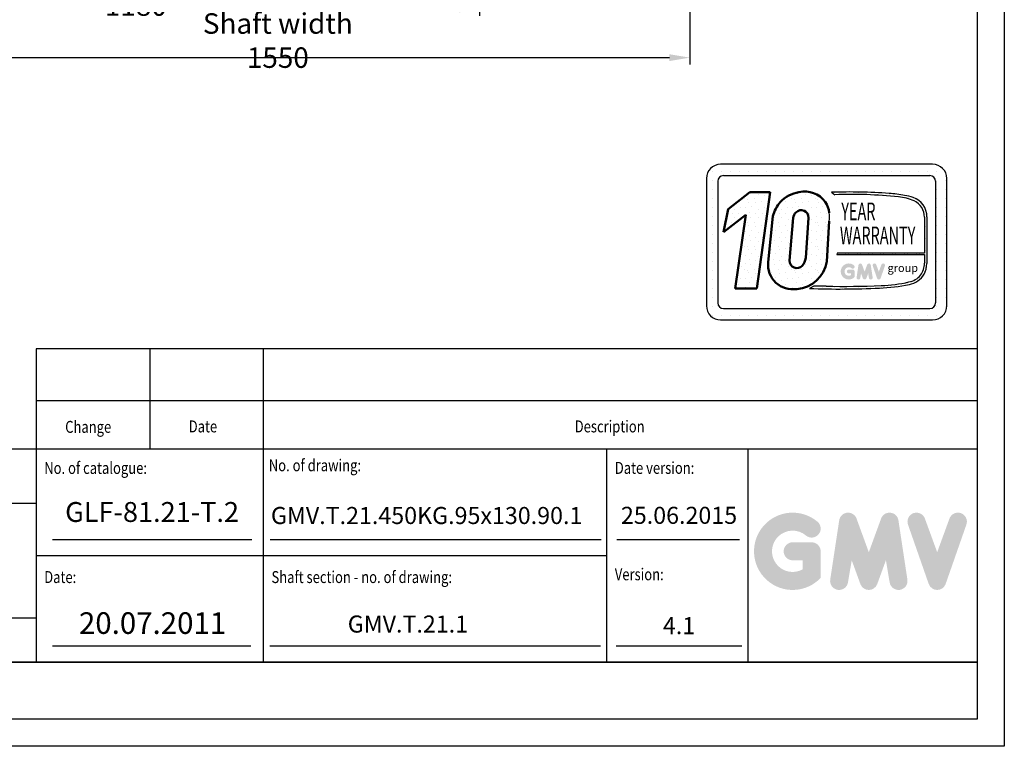
# Model space of a CAD drawing. Units: inches. Extents: x 2 to 34683, y 1702 to 50695.
# Drawn here: x 10446 to 12179, y 26660 to 27938 of the extents above; entities that cross this region are included whole.
import ezdxf
from ezdxf.enums import TextEntityAlignment as Align

# ---------------------------------------------------------------- set-up
doc = ezdxf.new("R2010")
doc.units = ezdxf.units.IN
doc.header["$MEASUREMENT"] = 0
doc.linetypes.add('CONTINUA', pattern=[0])
for name, color, linetype in [('CARTIGLIO', 7, 'CONTINUA'), ('TESTO', 2, 'Continuous'), ('VANO', 7, 'Continuous')]:
    doc.layers.add(name, color=color, linetype=linetype)
doc.layers.add('QUOTE', color=1, linetype='Continuous', lineweight=15)
doc.styles.add('GMV', font='verdana.TTF')
doc.styles.add('QUOTE', font='romans.shx', dxfattribs={"width": 0.8})
doc.dimstyles.new('GMV', dxfattribs={"dimscale": 12, "dimtxt": 3, "dimasz": 3, "dimexe": 1, "dimexo": 0.5, "dimgap": 1, "dimtad": 1, "dimdec": 1, "dimdsep": 46, "dimtxsty": 'QUOTE', "dimcen": 0, "dimclrt": 2, "dimadec": 0, "dimazin": 0, "dimtfac": 1, "dimtdec": 1, "dimtmove": 0, "dimatfit": 3, "dimfxl": 1, "dimtvp": 1, "dimtolj": 1, "dimarcsym": 0})
pattern_1 = [(0, (11602.3, 27372.72), (0, 41.472), [0, -41.472]), (0, (11615.573, 27373.55), (0, 41.472), [0, -41.472]), (0, (11608.108, 27382.674), (0, 41.472), [0, -41.472]), (0, (11617.23, 27389.31), (0, 41.472), [0, -41.472]), (0, (11606.45, 27391.8), (0, 41.472), [0, -41.472]), (0, (11609.767, 27401.75), (0, 41.472), [0, -41.472]), (0, (11603.96, 27409.216), (0, 41.472), [0, -41.472]), (0, (11617.23, 27408.387), (0, 41.472), [0, -41.472]), (0, (11627.185, 27410.046), (0, 41.472), [0, -41.472]), (0, (11632.16, 27400.092), (0, 41.472), [0, -41.472]), (0, (11640.456, 27399.263), (0, 41.472), [0, -41.472]), (0, (11640.456, 27384.333), (0, 41.472), [0, -41.472]), (0, (11632.99, 27379.356), (0, 41.472), [0, -41.472]), (0, (11621.38, 27381.845), (0, 41.472), [0, -41.472]), (0, (11628.844, 27389.31), (0, 41.472), [0, -41.472]), (0, (11621.38, 27396.775), (0, 41.472), [0, -41.472]), (0, (11638.797, 27373.55), (0, 41.472), [0, -41.472])]

# ---------------------------------------------------------------- blocks, each defined once
blk = doc.blocks.new('*D2257')
at = {"layer": 'Defpoints', "color": 0}
for p in [(10075.6, 28417.4), (11625.6, 28417.4), (11625.6, 27870.9)]:
    blk.add_point(p, dxfattribs=at)
at = {"layer": 'QUOTE', "color": 0, "lineweight": -2}
for p, q in [((10075.6, 28411.4), (10075.6, 27858.9)), ((11625.6, 28411.4), (11625.6, 27858.9)), ((10111.6, 27870.9), (11589.6, 27870.9))]:
    blk.add_line(p, q, dxfattribs=at)
at = {"layer": 'QUOTE', "color": 0}
for points in [[(10111.6, 27876.9), (10111.6, 27864.9), (10075.6, 27870.9)], [(11589.6, 27864.9), (11589.6, 27876.9), (11625.6, 27870.9)]]:
    blk.add_solid(points, dxfattribs=at)
at = {"layer": 'QUOTE', "color": 2, "insert": (10900.6, 27900.9), "char_height": 36, "attachment_point": 5, "style": 'QUOTE'}
blk.add_mtext('Shaft width \\A1;1550', dxfattribs=at)
blk = doc.blocks.new('*D2474')
at = {"color": 0, "lineweight": -2}
for p, q in [((10075.6, 28284.1), (10075.6, 27944.5)), ((11255.6, 28284.6), (11255.6, 27944.5)), ((11219.6, 27956.5), (10111.6, 27956.5))]:
    blk.add_line(p, q, dxfattribs=at)
at = {"color": 0}
for points in [[(10111.6, 27962.5), (10111.6, 27950.5), (10075.6, 27956.5)], [(11219.6, 27950.5), (11219.6, 27962.5), (11255.6, 27956.5)]]:
    blk.add_solid(points, dxfattribs=at)
at = {"layer": 'Defpoints', "color": 0}
for p in [(10075.6, 28290.1), (11255.6, 28290.6), (10075.6, 27956.5)]:
    blk.add_point(p, dxfattribs=at)
at = {"color": 2, "insert": (10650.6, 27992.5), "char_height": 36, "attachment_point": 5, "style": 'QUOTE'}
blk.add_mtext('Shaft door opening \\A1;1180', dxfattribs=at)

msp = doc.modelspace()

# ---------------------------------------------------------------- hatches: boundary and pattern name
h = msp.add_hatch()
h.set_pattern_fill('DOTS2', color=256, scale=41.472, style=0)
h.set_pattern_definition(pattern_1)
h.paths.add_polyline_path([(11705.45466, 27464.91136), (11743.79392, 27464.91136), (11766.96554, 27634.28548), (11731.41831, 27634.28548), (11692.8862, 27604.43666), (11684.74976, 27564.01484), (11724.07625, 27594.4834)])
h = msp.add_hatch()
h.set_pattern_fill('DOTS2', color=256, scale=41.472, style=0)
h.set_pattern_definition(pattern_1)
h.paths.add_polyline_path([(11771.95306, 27591.96434), (11763.47945, 27511.02454, 0.4930046839), (11813.8324, 27463.88352, 0.3493587254), (11866.7518, 27512.31941), (11870.89749, 27583.23425, 0.0717377161), (11871.03914, 27598.17619, 0.1135880489), (11864.06043, 27617.21902, 0.2931262297), (11817.62611, 27634.30321, 0.1581829566), (11784.8229, 27616.87175, 0.1106407523)])
h.paths.add_polyline_path([(11829.6311, 27518.72213, -0.1291997499), (11823.5362, 27504.61771, -0.6685621845), (11800.97732, 27513.94789), (11807.17562, 27588.8937, -0.1166649731), (11812.33152, 27598.70364, -0.6779291205), (11834.66243, 27589.37346)], flags=16)
h = msp.add_hatch()
h.set_pattern_fill('DOTS2', color=256, scale=20.736, style=0)
h.set_pattern_definition([(0, (11601.472, 27372.306), (0, 20.736), [0, -20.736]), (0, (11608.108, 27372.72), (0, 20.736), [0, -20.736]), (0, (11604.375, 27377.283), (0, 20.736), [0, -20.736]), (0, (11608.937, 27380.6), (0, 20.736), [0, -20.736]), (0, (11603.546, 27381.845), (0, 20.736), [0, -20.736]), (0, (11605.205, 27386.821), (0, 20.736), [0, -20.736]), (0, (11602.302, 27390.554), (0, 20.736), [0, -20.736]), (0, (11608.937, 27390.14), (0, 20.736), [0, -20.736]), (0, (11613.914, 27390.969), (0, 20.736), [0, -20.736]), (0, (11616.402, 27385.992), (0, 20.736), [0, -20.736]), (0, (11620.55, 27385.577), (0, 20.736), [0, -20.736]), (0, (11620.55, 27378.112), (0, 20.736), [0, -20.736]), (0, (11616.817, 27375.624), (0, 20.736), [0, -20.736]), (0, (11611.01, 27376.868), (0, 20.736), [0, -20.736]), (0, (11614.743, 27380.6), (0, 20.736), [0, -20.736]), (0, (11611.01, 27384.333), (0, 20.736), [0, -20.736]), (0, (11619.72, 27372.72), (0, 20.736), [0, -20.736])])
h.paths.add_polyline_path([(12011.09565, 27476.26503, -0.0522625924), (11962.11062, 27470.08938, -0.0157616884), (11865.38196, 27468.86071, 0.0027296492), (11843.54918, 27468.91682), (11836.35763, 27464.85985, 0.0208455704), (11959.24502, 27465.57565, 0.0412098112), (12011.89879, 27472.06637, 0.2076152963), (12038.07274, 27489.85563, 0.0987016061), (12042.7824, 27508.76259), (12042.7824, 27590.69781, 0.3290611992), (12018.56168, 27624.87628, 0.0336253704), (12003.60759, 27628.6535, 0.0275145385), (11976.38102, 27631.98157, 0.0266431036), (11875.08408, 27634.03393), (11880.6525, 27629.69245, -0.0368992387), (11992.86499, 27625.89198, -0.0829702551), (12020.36001, 27619.04225, -0.2849406718), (12038.64602, 27590.20303), (12038.64602, 27527.09645), (11884.88021, 27527.09645), (11884.20732, 27524.4826), (12038.64602, 27524.4826), (12038.64602, 27509.45156, -0.1642502171), (12031.70795, 27488.08211, -0.1661498076)])
h = msp.add_hatch(color=256)
h.paths.add_polyline_path([(11915.59817, 27484.99753), (11915.59817, 27494.71795, 0.4287573781), (11912.14944, 27498.0004, 0.0001472212), (11912.1475, 27498.0044), (11905.34049, 27498.0044, 1), (11905.34049, 27491.4315), (11909.02526, 27491.4315), (11909.02526, 27488.11806, -1.9042134634), (11910.19923, 27500.50836), (11910.19923, 27500.50836, 1), (11914.42421, 27505.5435, 2.3147547561)])
h.paths.add_polyline_path([(11919.09012, 27484.36498, 0.9912278492), (11925.57967, 27483.32314), (11926.95478, 27491.4315), (11930.12044, 27482.74711, 0.6998439001), (11936.29585, 27482.74711), (11939.46151, 27491.4315), (11940.83662, 27483.32314, 0.9912278492), (11947.32617, 27484.36498), (11944.03972, 27506.05558, 0.7764552148), (11937.70354, 27506.69124), (11933.20814, 27494.38931), (11928.71275, 27506.69124, 0.7764552148), (11922.37657, 27506.05558)])
h.paths.add_polyline_path([(11953.72622, 27506.69124, 0.9927481584), (11947.5365, 27504.48031), (11947.5365, 27504.4803, 0.0003132327), (11947.53786, 27504.47641, -0.0001907072), (11947.53703, 27504.47878), (11955.11924, 27482.78818, 0.7097744405), (11961.32398, 27482.78818), (11968.90619, 27504.47878, 0.9932437394), (11962.71644, 27506.68968, -0.0001260312), (11962.717, 27506.69124), (11958.22161, 27494.38931)])
at = {"layer": 'QUOTE'}
h = msp.add_hatch(color=256, dxfattribs=at)
h.paths.add_polyline_path([(11855.88472, 26955.80906), (11855.88472, 27002.56621, 0.4287573781), (11839.29561, 27018.35542, 0.0001472212), (11839.2863, 27018.37471), (11806.54323, 27018.37471, 1), (11806.54323, 26986.7577), (11824.26771, 26986.7577), (11824.26771, 26970.81939, -1.9042134634), (11829.91471, 27030.41924), (11829.91471, 27030.41924, 1), (11850.23772, 27054.63927, 2.3147547561)])
h.paths.add_polyline_path([(11872.68167, 26952.76635, 0.9912278492), (11903.89773, 26947.7549), (11910.51227, 26986.7577), (11925.73972, 26944.98407, 0.6998439001), (11955.44471, 26944.98407), (11970.67216, 26986.7577), (11977.2867, 26947.7549, 0.9912278492), (12008.50276, 26952.76635), (11992.69426, 27057.10246, 0.7764552148), (11962.21596, 27060.16012), (11940.59222, 27000.98535), (11918.96848, 27060.16012, 0.7764552148), (11888.49017, 27057.10246)])
h.paths.add_polyline_path([(12039.28826, 27060.16012, 0.9927481584), (12009.51447, 27049.52512), (12009.51449, 27049.52506, 0.0003132327), (12009.52102, 27049.50636, -0.0001907072), (12009.51704, 27049.51774), (12045.98897, 26945.18163, 0.7097744405), (12075.83502, 26945.18163), (12112.30696, 27049.51774, 0.9932437394), (12082.53301, 27060.15263, -0.0001260312), (12082.53574, 27060.16012), (12060.912, 27000.98535)])
h = msp.add_hatch(color=256, dxfattribs=at)
h.paths.add_polyline_path([(11855.88472, 26955.80906), (11855.88472, 27002.56621, 0.4287573781), (11839.29561, 27018.35542, 0.0001472212), (11839.2863, 27018.37471), (11806.54323, 27018.37471, 1), (11806.54323, 26986.7577), (11824.26771, 26986.7577), (11824.26771, 26970.81939, -1.9042134634), (11829.91471, 27030.41924), (11829.91471, 27030.41924, 1), (11850.23772, 27054.63927, 2.3147547561)])
h.paths.add_polyline_path([(11872.68167, 26952.76635, 0.9912278492), (11903.89773, 26947.7549), (11910.51227, 26986.7577), (11925.73972, 26944.98407, 0.6998439001), (11955.44471, 26944.98407), (11970.67216, 26986.7577), (11977.2867, 26947.7549, 0.9912278492), (12008.50276, 26952.76635), (11992.69426, 27057.10246, 0.7764552148), (11962.21596, 27060.16012), (11940.59222, 27000.98535), (11918.96848, 27060.16012, 0.7764552148), (11888.49017, 27057.10246)])
h.paths.add_polyline_path([(12039.28826, 27060.16012, 0.9927481584), (12009.51447, 27049.52512), (12009.51449, 27049.52506, 0.0003132327), (12009.52102, 27049.50636, -0.0001907072), (12009.51704, 27049.51774), (12045.98897, 26945.18163, 0.7097744405), (12075.83502, 26945.18163), (12112.30696, 27049.51774, 0.9932437394), (12082.53301, 27060.15263, -0.0001260312), (12082.53574, 27060.16012), (12060.912, 27000.98535)])

# ---------------------------------------------------------------- linework, layer by layer
for p, q in [((12052.92085, 27683.26226), (11679.67285, 27683.26226)), ((11654.78965, 27658.37906), (11654.78965, 27434.43026)), ((11657.76249, 27670.04675), (11657.76249, 27670.04675)), ((11665.30361, 27670.04675), (11665.30361, 27670.04675)), ((11681.10444, 27670.04675), (11681.10444, 27670.04675)), ((11684.64949, 27663.3557), (12047.94421, 27663.3557)), ((11696.90527, 27670.04675), (11696.90527, 27670.04675)), ((11712.7061, 27670.04675), (11712.7061, 27670.04675)), ((11728.50694, 27670.04675), (11728.50694, 27670.04675)), ((11744.30777, 27670.04675), (11744.30777, 27670.04675)), ((11760.1086, 27670.04675), (11760.1086, 27670.04675)), ((11775.90943, 27670.04675), (11775.90943, 27670.04675)), ((11791.71026, 27670.04675), (11791.71026, 27670.04675)), ((11807.5111, 27670.04675), (11807.5111, 27670.04675)), ((11823.31193, 27670.04675), (11823.31193, 27670.04675)), ((11839.11276, 27670.04675), (11839.11276, 27670.04675)), ((11854.91359, 27670.04675), (11854.91359, 27670.04675)), ((11870.71442, 27670.04675), (11870.71442, 27670.04675)), ((11886.51526, 27670.04675), (11886.51526, 27670.04675)), ((11902.31609, 27670.04675), (11902.31609, 27670.04675)), ((11918.11692, 27670.04675), (11918.11692, 27670.04675)), ((11933.91775, 27670.04675), (11933.91775, 27670.04675)), ((11949.71858, 27670.04675), (11949.71858, 27670.04675)), ((11965.51942, 27670.04675), (11965.51942, 27670.04675)), ((11981.32025, 27670.04675), (11981.32025, 27670.04675)), ((11997.12108, 27670.04675), (11997.12108, 27670.04675)), ((12012.92191, 27670.04675), (12012.92191, 27670.04675)), ((12028.72274, 27670.04675), (12028.72274, 27670.04675)), ((12044.52358, 27670.04675), (12044.52358, 27670.04675)), ((12060.32441, 27670.04675), (12060.32441, 27670.04675)), ((12077.80405, 27434.43026), (12077.80405, 27658.37906)), ((11654.78965, 27654.24592), (11654.78965, 27654.24592)), ((11654.78965, 27638.44508), (11654.78965, 27638.44508)), ((11665.30361, 27654.24592), (11665.30361, 27654.24592)), ((11665.30361, 27638.44508), (11665.30361, 27638.44508)), ((11674.69621, 27653.40242), (11674.69621, 27439.4069)), ((12057.8237, 27654.24592), (12057.8237, 27654.24592)), ((12057.89749, 27653.40242), (12057.89749, 27439.4069)), ((12057.89749, 27638.44508), (12057.89749, 27638.44508)), ((12060.32441, 27654.24592), (12060.32441, 27654.24592)), ((12060.32441, 27638.44508), (12060.32441, 27638.44508)), ((12076.12524, 27654.24592), (12076.12524, 27654.24592)), ((12076.12524, 27638.44508), (12076.12524, 27638.44508)), ((11654.78965, 27622.64425), (11654.78965, 27622.64425)), ((11665.30361, 27622.64425), (11665.30361, 27622.64425)), ((11875.08408, 27634.03393), (11880.6525, 27629.69245)), ((12057.89749, 27622.64425), (12057.89749, 27622.64425)), ((12060.32441, 27622.64425), (12060.32441, 27622.64425)), ((12076.12524, 27622.64425), (12076.12524, 27622.64425)), ((11654.78965, 27606.84342), (11654.78965, 27606.84342)), ((11665.30361, 27606.84342), (11665.30361, 27606.84342)), ((12057.89749, 27606.84342), (12057.89749, 27606.84342)), ((12060.32441, 27606.84342), (12060.32441, 27606.84342)), ((12076.12524, 27606.84342), (12076.12524, 27606.84342)), ((11654.78965, 27591.04259), (11654.78965, 27591.04259)), ((11665.30361, 27591.04259), (11665.30361, 27591.04259)), ((12038.64602, 27590.20303), (12038.64602, 27527.09645)), ((12042.7824, 27590.69781), (12042.7824, 27508.76259)), ((12057.89749, 27591.04259), (12057.89749, 27591.04259)), ((12060.32441, 27591.04259), (12060.32441, 27591.04259)), ((12076.12524, 27591.04259), (12076.12524, 27591.04259)), ((11654.78965, 27575.24176), (11654.78965, 27575.24176)), ((11665.30361, 27575.24176), (11665.30361, 27575.24176)), ((12057.89749, 27575.24176), (12057.89749, 27575.24176)), ((12060.32441, 27575.24176), (12060.32441, 27575.24176)), ((12076.12524, 27575.24176), (12076.12524, 27575.24176)), ((11654.78965, 27559.44092), (11654.78965, 27559.44092)), ((11665.30361, 27559.44092), (11665.30361, 27559.44092)), ((12057.89749, 27559.44092), (12057.89749, 27559.44092)), ((12060.32441, 27559.44092), (12060.32441, 27559.44092)), ((12076.12524, 27559.44092), (12076.12524, 27559.44092)), ((11654.78965, 27543.64009), (11654.78965, 27543.64009)), ((11665.30361, 27543.64009), (11665.30361, 27543.64009)), ((12057.89749, 27543.64009), (12057.89749, 27543.64009)), ((12060.32441, 27543.64009), (12060.32441, 27543.64009)), ((12076.12524, 27543.64009), (12076.12524, 27543.64009)), ((11654.78965, 27527.83926), (11654.78965, 27527.83926)), ((11665.30361, 27527.83926), (11665.30361, 27527.83926)), ((11884.88021, 27527.09645), (11884.20732, 27524.4826)), ((11884.20732, 27524.4826), (12038.64602, 27524.4826)), ((12038.64602, 27527.09645), (11884.88021, 27527.09645)), ((12038.64602, 27524.4826), (12038.64602, 27509.45156)), ((12057.89749, 27527.83926), (12057.89749, 27527.83926)), ((12060.32441, 27527.83926), (12060.32441, 27527.83926)), ((12076.12524, 27527.83926), (12076.12524, 27527.83926)), ((11654.78965, 27512.03843), (11654.78965, 27512.03843)), ((11665.30361, 27512.03843), (11665.30361, 27512.03843)), ((12057.89749, 27512.03843), (12057.89749, 27512.03843)), ((12060.32441, 27512.03843), (12060.32441, 27512.03843)), ((12076.12524, 27512.03843), (12076.12524, 27512.03843)), ((11654.78965, 27496.2376), (11654.78965, 27496.2376)), ((11665.30361, 27496.2376), (11665.30361, 27496.2376)), ((12057.89749, 27496.2376), (12057.89749, 27496.2376)), ((12060.32441, 27496.2376), (12060.32441, 27496.2376)), ((12076.12524, 27496.2376), (12076.12524, 27496.2376)), ((11654.78965, 27480.43676), (11654.78965, 27480.43676)), ((11654.78965, 27464.63593), (11654.78965, 27464.63593)), ((11665.30361, 27480.43676), (11665.30361, 27480.43676)), ((11665.30361, 27464.63593), (11665.30361, 27464.63593)), ((11843.54918, 27468.91682), (11836.35763, 27464.85985)), ((12057.89749, 27480.43676), (12057.89749, 27480.43676)), ((12057.89749, 27464.63593), (12057.89749, 27464.63593)), ((12060.32441, 27480.43676), (12060.32441, 27480.43676)), ((12060.32441, 27464.63593), (12060.32441, 27464.63593)), ((12076.12524, 27480.43676), (12076.12524, 27480.43676)), ((12076.12524, 27464.63593), (12076.12524, 27464.63593)), ((11654.78965, 27448.8351), (11654.78965, 27448.8351)), ((11665.30361, 27448.8351), (11665.30361, 27448.8351)), ((12057.89749, 27448.8351), (12057.89749, 27448.8351)), ((12060.32441, 27448.8351), (12060.32441, 27448.8351)), ((12076.12524, 27448.8351), (12076.12524, 27448.8351)), ((11654.92715, 27433.03427), (11654.92715, 27433.03427)), ((11665.30361, 27433.03427), (11665.30361, 27433.03427)), ((12055.52833, 27433.03427), (12055.52833, 27433.03427)), ((12060.32441, 27433.03427), (12060.32441, 27433.03427)), ((12076.12524, 27433.03427), (12076.12524, 27433.03427)), ((11661.75094, 27417.23344), (11661.75094, 27417.23344)), ((11665.30361, 27417.23344), (11665.30361, 27417.23344)), ((11681.10444, 27417.23344), (11681.10444, 27417.23344)), ((11684.64949, 27429.45362), (12047.94421, 27429.45362)), ((11696.90527, 27417.23344), (11696.90527, 27417.23344)), ((11712.7061, 27417.23344), (11712.7061, 27417.23344)), ((11728.50694, 27417.23344), (11728.50694, 27417.23344)), ((11744.30777, 27417.23344), (11744.30777, 27417.23344)), ((11760.1086, 27417.23344), (11760.1086, 27417.23344)), ((11775.90943, 27417.23344), (11775.90943, 27417.23344)), ((11791.71026, 27417.23344), (11791.71026, 27417.23344)), ((11807.5111, 27417.23344), (11807.5111, 27417.23344)), ((11823.31193, 27417.23344), (11823.31193, 27417.23344)), ((11839.11276, 27417.23344), (11839.11276, 27417.23344)), ((11854.91359, 27417.23344), (11854.91359, 27417.23344)), ((11870.71442, 27417.23344), (11870.71442, 27417.23344)), ((11886.51526, 27417.23344), (11886.51526, 27417.23344)), ((11902.31609, 27417.23344), (11902.31609, 27417.23344)), ((11918.11692, 27417.23344), (11918.11692, 27417.23344)), ((11933.91775, 27417.23344), (11933.91775, 27417.23344)), ((11949.71858, 27417.23344), (11949.71858, 27417.23344)), ((11965.51942, 27417.23344), (11965.51942, 27417.23344)), ((11981.32025, 27417.23344), (11981.32025, 27417.23344)), ((11997.12108, 27417.23344), (11997.12108, 27417.23344)), ((12012.92191, 27417.23344), (12012.92191, 27417.23344)), ((12028.72274, 27417.23344), (12028.72274, 27417.23344)), ((12044.52358, 27417.23344), (12044.52358, 27417.23344)), ((12060.32441, 27417.23344), (12060.32441, 27417.23344)), ((11679.67285, 27409.54706), (12052.92085, 27409.54706))]:
    msp.add_line(p, q)
at = {"lineweight": 50}
for p, q in [((11692.8862, 27604.43666), (11731.41831, 27634.28548)), ((11731.41831, 27634.28548), (11766.96554, 27634.28548)), ((11766.96554, 27634.28548), (11743.79392, 27464.91136)), ((11684.74976, 27564.01484), (11692.8862, 27604.43666)), ((11724.07625, 27594.4834), (11684.74976, 27564.01484)), ((11705.45466, 27464.91136), (11724.07625, 27594.4834)), ((11771.95306, 27591.96434), (11763.47945, 27511.02454)), ((11800.97732, 27513.94789), (11807.17562, 27588.8937)), ((11829.6311, 27518.72213), (11834.66243, 27589.37346)), ((11870.89749, 27583.23425), (11866.7518, 27512.31941)), ((11743.79392, 27464.91136), (11705.45466, 27464.91136))]:
    msp.add_line(p, q, dxfattribs=at)
for centre, radius, start, end in [((11679.67285, 27658.37906), 24.8832, 90, 180), ((12052.92085, 27658.37906), 24.8832, 0, 90), ((11684.64949, 27653.40242), 9.95328, 90, 180), ((12047.94421, 27653.40242), 9.95328, 0, 90), ((11906.48831, 26683.18377), 951.36862, 85.78694509, 91.89165044), ((11911.04481, 26868.56443), 761.73457, 83.83379308, 92.28664072), ((11959.77802, 27383.1213), 249.4135, 79.87882428, 86.18310143), ((11986.11548, 27540.19141), 85.96594, 66.52493063, 85.49685738), ((11983.03328, 27515.70904), 114.80311, 71.97256024, 79.676025), ((12007.51709, 27591.37819), 35.27187, 358.89472246, 71.75220037), ((12006.25455, 27589.88155), 32.39306, 0.56862661, 64.18625856), ((11819.16487, 27591.19632), 52.34175, 351.25037778, 7.66333444), ((12003.52872, 27509.04215), 35.11968, 323.35770939, 0.66794636), ((11993.00493, 27511.12194), 49.83336, 334.73861307, 357.28632418), ((12004.11188, 27512.33203), 36.73693, 280.95874384, 318.69276915), ((12004.48815, 27511.11983), 39.75035, 280.74449191, 327.65990843), ((11889.22044, 28938.36032), 1474.44841, 267.94535698, 272.72211799), ((11849.32626, 25469.3078), 1999.61736, 89.53994498, 90.16553294), ((11894.26283, 29003.33082), 1534.74188, 268.92174068, 272.53375448), ((11946.26273, 27787.70354), 322.38939, 272.30786545, 281.74711751), ((11957.1424, 27706.85883), 236.82157, 271.20208304, 283.16889955), ((11679.67285, 27434.43026), 24.8832, 180, 270), ((11684.64949, 27439.4069), 9.95328, 180, 270), ((12047.94421, 27439.4069), 9.95328, 270, 0), ((12052.92085, 27434.43026), 24.8832, 270, 0)]:
    msp.add_arc(centre, radius, start, end)
for centre, radius, start, end in [((11828.0847, 27575.04093), 60.17807, 100.00848358, 135.96343554), ((11827.52455, 27589.56123), 45.82383, 37.12585192, 102.4748315), ((11833.97894, 27575.69378), 64.12442, 140.04712258, 165.30140037), ((11826.1785, 27592.53608), 45.2138, 7.16592184, 33.08728479), ((11830.48905, 27582.90053), 24.07144, 138.96585377, 165.58317102), ((11821.63758, 27589.58827), 13.02662, 359.05512968, 135.59308334), ((11799.74734, 27523.26661), 30.22733, 321.90588773, 351.35316204), ((11806.7507, 27506.78168), 43.47876, 174.39988921, 279.37394189), ((11814.18621, 27513.94789), 13.20889, 180, 315.06075983), ((11809.8619, 27521.34846), 57.60194, 273.95252826, 350.98175662)]:
    msp.add_arc(centre, radius, start, end, dxfattribs=at)
at = {"layer": 'CARTIGLIO'}
for p, q in [((12179.03288, 30715.58273), (12179.03288, 26659.58273)), ((12131.03288, 30667.58273), (12131.03288, 26707.58273)), ((12131.03288, 26807.58273), (9351.83288, 26807.58273)), ((9351.83288, 26807.58273), (12131.03288, 26807.58273)), ((9351.83288, 26807.58273), (12131.03288, 26807.58273)), ((12131.03288, 26807.58273), (9351.83288, 26807.58273)), ((9351.83288, 26807.58273), (12131.03288, 26807.58273)), ((9351.83288, 26807.58273), (12131.03288, 26807.58273)), ((12131.03288, 26707.58273), (9351.83288, 26707.58273)), ((12131.03288, 26707.58273), (9351.83288, 26707.58273)), ((12131.03288, 26707.58273), (9351.83288, 26707.58273)), ((12131.03288, 26707.58273), (9351.83288, 26707.58273)), ((12179.03288, 26659.58273), (9303.83288, 26659.58273)), ((12179.03288, 26659.58273), (9303.83288, 26659.58273))]:
    msp.add_line(p, q, dxfattribs=at)
at = {"layer": 'TESTO', "color": 4}
for p, q in [((10503.83288, 27023.58273), (10854.64097, 27023.58273)), ((10887.27163, 27023.58273), (11469.39245, 27023.58273)), ((11496.85998, 27023.58273), (11713.00132, 27023.58273)), ((10503.83288, 26836.38273), (10852.96435, 26836.38273)), ((10886.51206, 26836.38273), (11468.63288, 26836.38273)), ((11496.10041, 26836.38273), (11717.09777, 26836.38273))]:
    msp.add_line(p, q, dxfattribs=at)
at = {"layer": 'VANO'}
for p, q in [((12131.03288, 27358.47215), (10475.03288, 27358.47215)), ((12131.03288, 27358.47215), (10475.03288, 27358.47215)), ((10475.03288, 27358.47215), (10475.03288, 27267.25576)), ((10475.03288, 27358.47215), (10475.03288, 27267.25576)), ((10675.03288, 27358.47215), (10675.03288, 27267.25576)), ((10675.03288, 27358.47215), (10675.03288, 27267.25576)), ((10875.03288, 27358.47215), (10875.03288, 27267.25576)), ((10875.03288, 27358.47215), (10875.03288, 27267.25576)), ((12131.03288, 27267.25576), (10475.03288, 27267.25576)), ((12131.03288, 27267.25576), (10475.03288, 27267.25576)), ((10475.03288, 27267.25576), (10475.03288, 27181.98273)), ((10475.03288, 27267.25576), (10475.03288, 27181.98273)), ((10675.03288, 27267.25576), (10675.03288, 27181.98273)), ((10675.03288, 27267.25576), (10675.03288, 27181.98273)), ((10875.03288, 27267.25576), (10875.03288, 27181.98273)), ((10875.03288, 27267.25576), (10875.03288, 27181.98273)), ((12131.03288, 27181.98273), (9351.83288, 27181.98273)), ((12131.03288, 27181.98273), (9351.83288, 27181.98273)), ((10475.03288, 27181.98273), (10475.03288, 26807.58273)), ((10475.03288, 27181.98273), (10475.03288, 26807.58273)), ((10875.03288, 27181.98273), (10875.03288, 26807.58273)), ((10875.03288, 27181.98273), (10875.03288, 26807.58273)), ((11479.16937, 27181.98273), (11479.16937, 26807.58273)), ((11479.16937, 27181.98273), (11479.16937, 26807.58273)), ((11727.83288, 27181.98273), (11727.83288, 26807.58273)), ((11727.83288, 27181.98273), (11727.83288, 26807.58273)), ((10475.03288, 27086.81343), (9351.83288, 27086.81343)), ((10475.03288, 27086.81343), (9351.83288, 27086.81343)), ((11479.16937, 26994.78273), (10475.03288, 26994.78273)), ((9351.83288, 26885.31195), (10475.03288, 26885.31195)), ((9351.83288, 26885.31195), (10475.03288, 26885.31195))]:
    msp.add_line(p, q, dxfattribs=at)

# ---------------------------------------------------------------- texts
at = {"style": 'GMV', "width": 0.6}
for s, p in [('YEAR', (11922.28406, 27596.47208)), ('WARRANTY', (11956.14394, 27554.28209))]:
    msp.add_text(s, height=31.104, dxfattribs=at).set_placement(p, align=Align.MIDDLE)
at = {"style": 'GMV'}
msp.add_text('group', height=14.108774, dxfattribs=at).set_placement((12000.39151, 27499.11265), align=Align.MIDDLE)
at = {"layer": 'TESTO', "color": 4, "style": 'QUOTE', "width": 0.8}
for s, p in [('Change', (10526.32152, 27210.94121)), ('Date', (10743.7387, 27211.71401)), ('Description', (11422.98991, 27211.71401)), ('No. of catalogue:', (10489.43288, 27138.67014)), ('No. of drawing:', (10884.62958, 27143.35764)), ('Date version:', (11493.56937, 27138.78273)), ('Date:', (10489.43288, 26946.74448)), ('Shaft section - no. of drawing:', (10889.43288, 26946.74448)), ('Version:', (11493.56937, 26951.58273))]:
    msp.add_text(s, height=21, dxfattribs=at).set_placement(p)
at = {"layer": 'TESTO', "color": 2, "attachment_point": 5, "style": 'QUOTE'}
for s, insert, char_height, width in [('\\fTahoma|b0|i0;\\H0.921053x;\\T1;\\W1;GLF-81.21-T.\\H1x;2', (10679.23692, 27071.70855), 38, 94.9014686), ('GMV.T.21.450KG.95x130.90.1', (11162.44864, 27061.64769), 30, 444.1802), ('25.06.2015', (11606.60417, 27061.95578), 30, 241.6528357), ('20.07.2011', (10680.08956, 26871.36861), 38, 418.65), ('GMV.T.21.1', (11129.48067, 26870.73523), 30, 444.1802), ('4.1', (11606.60417, 26867.89941), 30, 241.6528357)]:
    msp.add_mtext(s, dxfattribs=dict(at, insert=insert, char_height=char_height, width=width))

# ---------------------------------------------------------------- dimensions: what is measured, and where the dimension line sits
at = {"color": 6}
dim = msp.add_linear_dim(base=(10075.6474, 27956.52528), p1=(11255.64716, 28290.56754), p2=(10075.6474, 28290.10946), angle=180, text='Shaft door opening <>', dimstyle='GMV', dxfattribs=at)
dim.commit()
dim.dimension.update_dxf_attribs({"geometry": '*D2474', "text_midpoint": (10650.64691, 27956.52528), "dimtype": 160})
at = {"layer": 'QUOTE'}
dim = msp.add_linear_dim(base=(11625.64745, 27870.8532), p1=(10075.64743, 28417.44549), p2=(11625.64745, 28417.44549), text='Shaft width <>', dimstyle='GMV', dxfattribs=at)
dim.commit()
dim.dimension.update_dxf_attribs({"geometry": '*D2257', "text_midpoint": (10900.64744, 27870.8532), "dimtype": 160})

doc.saveas('drawing.dxf')
